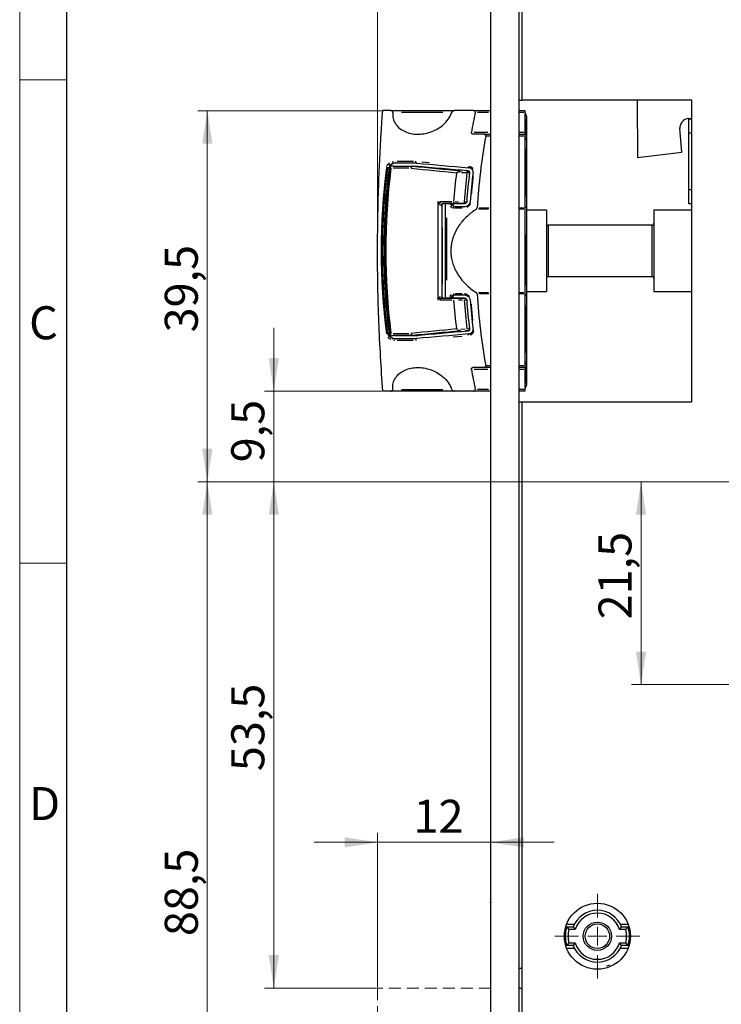
# Model space of a CAD drawing. Units: millimetres. Extents: x 0 to 584, y -1 to 410.
# Drawn here: x 0 to 74, y 209 to 314 of the extents above; entities that cross this region are included whole.
import ezdxf

# ---------------------------------------------------------------- set-up
doc = ezdxf.new("R2010")
doc.units = ezdxf.units.MM
doc.header["$PDSIZE"] = -1
doc.linetypes.add('HIDDEN', pattern=[1.905, 1.27, -0.635])
doc.layers.get('0').update_dxf_attribs({"lineweight": 25})
doc.layers.add('DESCRIPTION', color=7, linetype='Continuous', lineweight=9)
doc.layers.add('SCHRIFTFELD', color=7, linetype='Continuous', lineweight=5)
doc.styles.add('SLDTEXTSTYLE0', font='TXT', dxfattribs={"width": 0.605})
doc.dimstyles.new('SLDDIMSTYLE0', dxfattribs={"dimtxt": 3.5, "dimasz": 3.5, "dimexe": 0, "dimexo": 0.0625, "dimgap": 0.875, "dimtad": 1, "dimdec": 3, "dimrnd": 1e-09, "dimzin": 12, "dimdsep": 46, "dimtxsty": 'SLDTEXTSTYLE0', "dimsah": 1, "dimcen": 0.09, "dimadec": 0, "dimazin": 3, "dimtfac": 1, "dimtdec": 3, "dimtofl": 0, "dimtmove": 0, "dimatfit": 3, "dimfxl": 1, "dimfrac": 2, "dimtolj": 1, "dimtzin": 12, "dimarcsym": 0})
doc.dimstyles.new('SLDDIMSTYLE2', dxfattribs={"dimtxt": 3.5, "dimasz": 3.5, "dimexe": 0, "dimexo": 0.0625, "dimgap": 0.875, "dimtad": 1, "dimdec": 3, "dimrnd": 1e-09, "dimzin": 12, "dimdsep": 46, "dimtxsty": 'SLDTEXTSTYLE0', "dimsah": 1, "dimcen": 0.09, "dimadec": 0, "dimazin": 3, "dimtfac": 1, "dimtdec": 3, "dimtmove": 0, "dimatfit": 0, "dimfxl": 1, "dimfrac": 2, "dimtolj": 1, "dimtzin": 12, "dimarcsym": 0})

# ---------------------------------------------------------------- blocks, each defined once
blk = doc.blocks.new('_D_13')
at = {"layer": 'DESCRIPTION'}
for p, q in [((99.84, 264.87), (25.94, 264.87)), ((26.94, 264.87), (26.94, 211.17)), ((37.84, 211.17), (25.94, 211.17))]:
    blk.add_line(p, q, dxfattribs=at)
for points in [[(26.94, 264.87), (26.4, 261.37), (27.48, 261.37)], [(26.94, 211.17), (27.48, 214.67), (26.4, 214.67)]]:
    blk.add_solid(points, dxfattribs=at)
at = {"layer": 'DESCRIPTION', "insert": (22.43, 234.18), "char_height": 3.5, "attachment_point": 1, "rotation": 90, "style": 'SLDTEXTSTYLE0'}
blk.add_mtext('53,5', dxfattribs=at)
blk = doc.blocks.new('_D_14')
at = {"layer": 'DESCRIPTION'}
for p, q in [((99.84, 264.87), (18.89, 264.87)), ((19.89, 264.87), (19.89, 176.17)), ((37.84, 176.17), (18.89, 176.17))]:
    blk.add_line(p, q, dxfattribs=at)
for points in [[(19.89, 264.87), (19.35, 261.37), (20.43, 261.37)], [(19.89, 176.17), (20.43, 179.67), (19.35, 179.67)]]:
    blk.add_solid(points, dxfattribs=at)
at = {"layer": 'DESCRIPTION', "insert": (15.38, 216.68), "char_height": 3.5, "attachment_point": 1, "rotation": 90, "style": 'SLDTEXTSTYLE0'}
blk.add_mtext('88,5', dxfattribs=at)
blk = doc.blocks.new('_D_15')
at = {"layer": 'DESCRIPTION'}
for p, q in [((37.94, 211.27), (37.94, 227.63)), ((49.94, 211.27), (49.94, 227.63)), ((37.94, 226.63), (31.21, 226.63)), ((49.94, 226.63), (37.94, 226.63)), ((49.94, 226.63), (56.67, 226.63))]:
    blk.add_line(p, q, dxfattribs=at)
for points in [[(37.94, 226.63), (34.44, 227.16), (34.44, 226.09)], [(49.94, 226.63), (53.44, 226.09), (53.44, 227.16)]]:
    blk.add_solid(points, dxfattribs=at)
at = {"layer": 'DESCRIPTION', "insert": (41.75, 231.14), "char_height": 3.5, "attachment_point": 1, "style": 'SLDTEXTSTYLE0'}
blk.add_mtext('12', dxfattribs=at)
blk = doc.blocks.new('_D_20')
at = {"layer": 'DESCRIPTION'}
for p, q in [((26.94, 274.49), (26.94, 281.22)), ((38.38, 274.49), (25.94, 274.49)), ((26.94, 264.87), (26.94, 274.49)), ((99.84, 264.87), (25.94, 264.87)), ((26.94, 264.87), (26.94, 258.14))]:
    blk.add_line(p, q, dxfattribs=at)
for points in [[(26.94, 274.49), (27.48, 277.99), (26.4, 277.99)], [(26.94, 264.87), (26.4, 261.37), (27.48, 261.37)]]:
    blk.add_solid(points, dxfattribs=at)
at = {"layer": 'DESCRIPTION', "insert": (22.43, 266.94), "char_height": 3.5, "attachment_point": 1, "rotation": 90, "style": 'SLDTEXTSTYLE0'}
blk.add_mtext('9,5', dxfattribs=at)
blk = doc.blocks.new('_D_21')
at = {"layer": 'DESCRIPTION'}
for p, q in [((38.38, 304.24), (18.89, 304.24)), ((19.89, 264.87), (19.89, 304.24)), ((99.84, 264.87), (18.89, 264.87))]:
    blk.add_line(p, q, dxfattribs=at)
for points in [[(19.89, 304.24), (19.35, 300.74), (20.43, 300.74)], [(19.89, 264.87), (20.43, 268.37), (19.35, 268.37)]]:
    blk.add_solid(points, dxfattribs=at)
at = {"layer": 'DESCRIPTION', "insert": (15.38, 280.72), "char_height": 3.5, "attachment_point": 1, "rotation": 90, "style": 'SLDTEXTSTYLE0'}
blk.add_mtext('39,5', dxfattribs=at)
blk = doc.blocks.new('_D_22')
at = {"layer": 'DESCRIPTION'}
for p, q in [((37.94, 289.47), (37.94, 335.3)), ((37.94, 334.3), (31.21, 334.3)), ((48.94, 334.3), (37.94, 334.3)), ((48.94, 334.3), (55.67, 334.3))]:
    blk.add_line(p, q, dxfattribs=at)
for points in [[(37.94, 334.3), (34.44, 334.84), (34.44, 333.76)], [(48.94, 334.3), (52.44, 333.76), (52.44, 334.84)]]:
    blk.add_solid(points, dxfattribs=at)
at = {"layer": 'DESCRIPTION', "insert": (41.25, 338.81), "char_height": 3.5, "attachment_point": 1, "style": 'SLDTEXTSTYLE0'}
blk.add_mtext('11', dxfattribs=at)
blk = doc.blocks.new('_D_27')
at = {"layer": 'DESCRIPTION'}
for p, q in [((89.69, 264.87), (64.87, 264.87)), ((65.87, 243.37), (65.87, 264.87)), ((99.84, 243.37), (64.87, 243.37))]:
    blk.add_line(p, q, dxfattribs=at)
for points in [[(65.87, 264.87), (65.33, 261.37), (66.41, 261.37)], [(65.87, 243.37), (66.41, 246.87), (65.33, 246.87)]]:
    blk.add_solid(points, dxfattribs=at)
at = {"layer": 'DESCRIPTION', "insert": (61.36, 250.28), "char_height": 3.5, "attachment_point": 1, "rotation": 90, "style": 'SLDTEXTSTYLE0'}
blk.add_mtext('21,5', dxfattribs=at)
blk = doc.blocks.new('SW_CENTERMARKSYMBOL_8')
at = {"layer": 'DESCRIPTION', "color": 0}
for p, q in [((0, 2), (0, 4.5)), ((-2, 0), (-4.5, 0)), ((0, 0), (-1, 0)), ((0, 0), (0, 1)), ((0, 0), (0, -1)), ((0, 0), (1, 0)), ((2, 0), (4.5, 0)), ((0, -2), (0, -4.5))]:
    blk.add_line(p, q, dxfattribs=at)

msp = doc.modelspace()

# ---------------------------------------------------------------- linework, layer by layer
at = {"color": 7, "linetype": 'Continuous'}
for p, q in [((49.9391, 117.3692), (49.9391, 349.3692)), ((52.9391, 117.3692), (52.9391, 349.3692)), ((53.2391, 319.2192), (53.2391, 305.3692)), ((52.9391, 305.3692), (53.2391, 305.3692)), ((71.2391, 305.3692), (53.2391, 305.3692)), ((65.4458, 305.3692), (65.4824, 299.2786)), ((71.2391, 273.3692), (71.2391, 305.3692)), ((39.3398, 304.2442), (38.4794, 304.2442)), ((39.3398, 304.2442), (46.0795, 304.2442)), ((48.0931, 304.2442), (46.0795, 304.2442)), ((48.0931, 304.2442), (49.9391, 304.2442)), ((52.9391, 304.2442), (53.5391, 304.2442)), ((53.5391, 304.2442), (53.5391, 304.0442)), ((53.5391, 304.0442), (53.5391, 301.9442)), ((53.5391, 304.0442), (53.6989, 303.7674)), ((53.7391, 303.6174), (53.7391, 301.1174)), ((70.9116, 303.4081), (71.2391, 303.4329)), ((70.9391, 303.3692), (71.2391, 303.3692)), ((70.9391, 301.8692), (70.9391, 303.3692)), ((53.5391, 301.9442), (53.5391, 301.7442)), ((70.1796, 299.8424), (69.9902, 302.3352)), ((70.9391, 295.8692), (70.9391, 301.8692)), ((49.1979, 301.7442), (48.0905, 301.7442)), ((49.1979, 301.7442), (49.9391, 301.7442)), ((52.9391, 301.7442), (53.5391, 301.7442)), ((53.5391, 301.7442), (53.5391, 301.5442)), ((53.5391, 301.5442), (53.5391, 293.9373)), ((53.5391, 301.5442), (53.6989, 301.2674)), ((53.7391, 301.1174), (53.7391, 294.1328)), ((65.4824, 299.2786), (70.1796, 299.8424)), ((39.575, 298.3542), (41.6669, 298.3542)), ((39.8481, 298.6692), (39.5816, 298.6222)), ((39.8084, 298.3692), (42.0233, 298.3692)), ((42.0827, 298.6692), (39.8481, 298.6692)), ((41.6669, 298.3542), (42.1939, 298.3542)), ((70.9391, 294.3692), (70.9391, 295.8692)), ((44.7391, 294.1817), (44.7391, 284.5567)), ((44.7391, 294.1692), (44.7391, 289.3692)), ((46.1311, 294.3817), (44.8176, 294.3817)), ((45.6316, 294.3692), (45.2358, 294.3692)), ((45.925, 294.3692), (45.7582, 294.3692)), ((47.1247, 294.3692), (45.925, 294.3692)), ((46.084, 294.0766), (46.1501, 294.0692)), ((46.1501, 294.0692), (47.1037, 294.0692)), ((47.2073, 294.3817), (47.1131, 294.3817)), ((53.5391, 293.9373), (53.6989, 294.065)), ((53.5391, 293.9373), (53.5391, 293.7837)), ((53.5391, 293.7837), (53.5391, 284.9547)), ((53.7391, 294.1328), (53.7391, 291.7723)), ((55.8391, 293.6817), (53.7391, 293.6817)), ((55.8391, 293.6817), (55.8391, 285.0567)), ((71.2391, 293.6817), (67.2391, 293.6817)), ((67.2391, 293.6817), (67.2391, 285.0567)), ((71.2391, 294.3692), (70.9391, 294.3692)), ((53.7391, 291.7723), (53.7391, 286.966)), ((67.0391, 292.0942), (56.0391, 292.0942)), ((44.7391, 289.3692), (44.7391, 284.5692)), ((53.7391, 286.966), (53.7391, 284.6056)), ((56.0391, 286.6442), (67.0391, 286.6442)), ((44.8176, 284.3567), (46.1311, 284.3567)), ((45.2358, 284.3692), (45.6316, 284.3692)), ((45.925, 284.3692), (45.7582, 284.3692)), ((45.925, 284.3692), (47.1247, 284.3692)), ((46.1501, 284.6692), (46.084, 284.6617)), ((47.1037, 284.6692), (46.1501, 284.6692)), ((47.1131, 284.3567), (47.1815, 284.3567)), ((53.5391, 284.9547), (53.5391, 284.8011)), ((53.5391, 284.8011), (53.5391, 277.1942)), ((53.5391, 284.8011), (53.6989, 284.6734)), ((53.7391, 285.0567), (55.8391, 285.0567)), ((53.7391, 284.6056), (53.7391, 277.621)), ((67.2391, 285.0567), (71.2391, 285.0567)), ((41.6669, 280.3842), (39.575, 280.3842)), ((39.8084, 280.3692), (39.7397, 280.3842)), ((42.0233, 280.3692), (39.8084, 280.3692)), ((39.8484, 280.0675), (42.0633, 280.0675)), ((41.6669, 280.3842), (42.1939, 280.3842)), ((49.1979, 276.9942), (48.0905, 276.9942)), ((49.9391, 276.9942), (49.1979, 276.9942)), ((53.5391, 276.9942), (52.9391, 276.9942)), ((53.5391, 277.1942), (53.6989, 277.471)), ((53.5391, 277.1942), (53.5391, 276.9942)), ((53.5391, 276.9942), (53.5391, 276.7942)), ((53.5391, 276.7942), (53.5391, 274.6942)), ((53.7391, 277.621), (53.7391, 275.121)), ((53.5391, 274.6942), (53.6989, 274.971)), ((53.5391, 274.6942), (53.5391, 274.4942)), ((39.3398, 274.4942), (38.4794, 274.4942)), ((46.0795, 274.4942), (39.3398, 274.4942)), ((48.0931, 274.4942), (46.0795, 274.4942)), ((49.9391, 274.4942), (48.0931, 274.4942)), ((53.5391, 274.4942), (52.9391, 274.4942)), ((52.9391, 273.3692), (53.2391, 273.3692)), ((53.2391, 273.3692), (53.2391, 147.1192)), ((53.2391, 273.3692), (71.2391, 273.3692)), ((57.8849, 217.6692), (57.9894, 217.6692)), ((58.7896, 217.9192), (57.9699, 217.9192)), ((57.9894, 217.6692), (58.2191, 217.3692)), ((57.9894, 217.6692), (58.6773, 217.6692)), ((58.8912, 217.3692), (58.2191, 217.3692)), ((58.6773, 217.6692), (58.8912, 217.3692)), ((63.5869, 217.3692), (63.8008, 217.6692)), ((64.259, 217.3692), (63.5869, 217.3692)), ((64.5082, 217.9192), (63.6885, 217.9192)), ((63.8008, 217.6692), (64.4887, 217.6692)), ((64.259, 217.3692), (64.4887, 217.6692)), ((64.4887, 217.6692), (64.5932, 217.6692)), ((57.9894, 215.6692), (57.8849, 215.6692)), ((57.9699, 215.4192), (58.7896, 215.4192)), ((58.2191, 215.9692), (57.9894, 215.6692)), ((58.6773, 215.6692), (57.9894, 215.6692)), ((58.2191, 215.9692), (58.8912, 215.9692)), ((58.8912, 215.9692), (58.6773, 215.6692)), ((63.8008, 215.6692), (63.5869, 215.9692)), ((63.5869, 215.9692), (64.259, 215.9692)), ((63.6885, 215.4192), (64.5082, 215.4192)), ((64.4887, 215.6692), (63.8008, 215.6692)), ((64.4887, 215.6692), (64.259, 215.9692)), ((64.5932, 215.6692), (64.4887, 215.6692)), ((52.9391, 213.2692), (53.2391, 213.2692)), ((62.448, 213.5521), (62.1972, 213.4881)), ((62.5337, 213.5937), (62.448, 213.552)), ((52.9391, 211.1692), (53.2391, 211.1692))]:
    msp.add_line(p, q, dxfattribs=at)
at = {"color": 8, "linetype": 'Continuous'}
for p, q in [((44.8579, 304.0624), (40.4832, 304.0624)), ((49.6926, 304.0442), (48.5426, 304.0442)), ((53.4491, 304.0442), (53.0291, 304.0442)), ((53.6989, 301.6424), (53.6989, 303.3924)), ((48.1893, 301.9442), (49.6303, 301.9442)), ((53.0291, 301.9442), (53.4491, 301.9442)), ((71.1941, 301.8692), (70.9841, 301.8692)), ((49.8595, 301.5442), (49.488, 301.5442)), ((53.4491, 301.5442), (53.0291, 301.5442)), ((53.6989, 295.1454), (53.6989, 300.187)), ((39.4923, 298.8299), (39.6314, 298.8651)), ((40.0251, 298.8751), (41.7433, 298.8751)), ((42.6414, 298.819), (43.4165, 298.7508)), ((38.982, 298.1716), (38.9031, 298.1816)), ((39.1424, 298.1692), (39.0258, 298.1692)), ((41.2431, 298.1241), (39.6049, 298.1241)), ((46.6013, 297.6714), (46.5473, 297.6726)), ((46.8285, 297.8539), (46.8946, 297.8506)), ((47.4159, 297.6711), (47.4159, 297.7743)), ((47.4467, 297.84), (47.5906, 297.84)), ((47.3023, 297.645), (46.8282, 297.66)), ((47.6445, 297.6414), (47.4563, 297.6414)), ((70.9841, 295.8692), (71.1941, 295.8692)), ((44.5264, 294.5912), (45.8103, 294.5912)), ((46.15, 294.5899), (46.5267, 294.5867)), ((47.1131, 294.5518), (47.1131, 294.4403)), ((47.1541, 294.5817), (47.3455, 294.5817)), ((44.9391, 294.3692), (44.9391, 294.3817)), ((45.7322, 294.2705), (45.6532, 294.2761)), ((45.7761, 294.2692), (45.8928, 294.2692)), ((46.893, 293.8818), (46.1614, 293.8818)), ((49.7065, 293.7837), (48.6214, 293.7837)), ((48.705, 293.9373), (49.7213, 293.9373)), ((53.0291, 293.9373), (53.4491, 293.9373)), ((53.4491, 293.7837), (53.0291, 293.7837)), ((44.8391, 285.8862), (44.8391, 291.8568)), ((56.0391, 292.0942), (56.0391, 289.3692)), ((67.0391, 286.6442), (67.0391, 292.0942)), ((53.6989, 285.7218), (53.6989, 291.1186)), ((56.0391, 289.3692), (56.0391, 286.6442)), ((45.8103, 284.1472), (44.5264, 284.1472)), ((44.6783, 284.564), (44.6841, 284.5637)), ((44.9391, 284.3567), (44.9391, 284.3692)), ((45.7322, 284.4678), (45.6532, 284.4623)), ((45.8928, 284.4692), (45.7761, 284.4692)), ((45.9687, 284.8483), (45.9763, 284.8499)), ((46.1614, 284.8566), (46.893, 284.8566)), ((46.9493, 284.1553), (46.5267, 284.1516)), ((47.1131, 284.3537), (47.1131, 284.2981)), ((47.3455, 284.1567), (47.1541, 284.1567)), ((48.6214, 284.9547), (49.7065, 284.9547)), ((49.7213, 284.8011), (48.705, 284.8011)), ((53.0291, 284.9547), (53.4491, 284.9547)), ((53.4491, 284.8011), (53.0291, 284.8011)), ((53.6989, 278.5513), (53.6989, 283.593)), ((46.3429, 281.0787), (46.4296, 281.071)), ((46.758, 281.0728), (47.2202, 281.0931)), ((47.4159, 280.9045), (47.4159, 280.9641)), ((47.4563, 281.097), (47.6445, 281.097)), ((38.9822, 280.5651), (38.9033, 280.555)), ((39.1426, 280.5675), (39.026, 280.5675)), ((39.6049, 280.6143), (41.2431, 280.6143)), ((46.8577, 280.2905), (45.9557, 280.2112)), ((47.3138, 280.8977), (47.2423, 280.8972)), ((47.5886, 280.8983), (47.4464, 280.8983)), ((39.7279, 279.8643), (39.6316, 279.8715)), ((41.7262, 279.8615), (40.023, 279.8615)), ((49.6303, 276.7942), (48.1893, 276.7942)), ((49.488, 277.1942), (49.8595, 277.1942)), ((53.0291, 277.1942), (53.4491, 277.1942)), ((53.4491, 276.7942), (53.0291, 276.7942)), ((53.6989, 275.346), (53.6989, 277.096)), ((48.5426, 274.6942), (49.6926, 274.6942)), ((53.0291, 274.6942), (53.4491, 274.6942)), ((40.4832, 274.676), (44.8579, 274.676))]:
    msp.add_line(p, q, dxfattribs=at)
at = {"color": 8, "linetype": 'Continuous', "flags": 128}
for points in [[(48.0551, 297.69), (48.0486, 297.6908), (48.0425, 297.6915)], [(47.7501, 294.5695), (47.7435, 294.57), (47.7375, 294.5705)], [(47.7501, 284.1688), (47.7435, 284.1683), (47.7375, 284.1679)], [(48.0551, 281.0484), (48.0486, 281.0476), (48.0425, 281.0469)]]:
    msp.add_lwpolyline(points, dxfattribs=at)
at = {"color": 7, "linetype": 'Continuous'}
for radius in [3.5, 1.5, 1.3]:
    msp.add_circle((61.2391, 216.6692), radius, dxfattribs=at)
for centre, radius, start, end in [((53.4391, 303.6174), 0.3, 0, 30), ((70.9874, 302.4109), 1, 94.343686, 184.343686), ((53.4391, 301.1174), 0.3, 0, 30), ((44.9391, 294.1817), 0.2, 90, 180), ((56.0391, 292.2942), 0.2, 180, 270), ((67.0391, 292.2942), 0.2, 270, 0), ((56.0391, 286.4442), 0.2, 90, 180), ((67.0391, 286.4442), 0.2, 360, 90), ((44.9391, 284.5567), 0.2, 242.624411, 270), ((53.4391, 277.621), 0.3, 330, 0), ((53.4391, 275.121), 0.3, 330, 0), ((61.2391, 216.6692), 2.75, 21.323686, 158.676314), ((61.2391, 216.6692), 2.45, 16.60155, 163.39845), ((61.2391, 216.6692), 3.4, 162.895365, 197.104635), ((61.2391, 216.6692), 3.1, 166.949695, 193.050305), ((61.2391, 216.6692), 3.1, 346.949695, 13.050305), ((61.2391, 216.6692), 3.4, 342.895365, 17.104635), ((61.2391, 216.6692), 2.75, 201.323686, 338.676314), ((61.2391, 216.6692), 2.45, 196.60155, 343.39845)]:
    msp.add_arc(centre, radius, start, end, dxfattribs=at)
at = {"color": 8, "linetype": 'Continuous'}
for centre, radius, start, end in [((39.7297, 298.8483), 0.2721, 199.436714, 230.895603), ((39.9797, 298.8341), 0.2135, 186.578811, 224.780253), ((46.9394, 297.6728), 0.2901, 149.358389, 174.103749), ((47.6794, 298.3281), 0.1798, 190.547604, 225.118427), ((46.2289, 294.5615), 0.2227, 182.720735, 220.341297), ((44.8883, 294.1952), 0.2155, 135.455514, 174.472484), ((46.1811, 293.8845), 0.2177, 123.366445, 160.965515), ((46.2249, 293.9244), 0.1651, 125.186345, 161.908271), ((47.1786, 293.9244), 0.1651, 125.186345, 161.908271), ((44.8375, 284.5074), 0.1545, 201.948299, 250.940105), ((46.1811, 284.8538), 0.2177, 199.034485, 236.633555), ((46.152, 284.2286), 0.1323, 110.420953, 165.030418), ((46.2249, 284.814), 0.1651, 198.091729, 234.813655), ((47.1786, 284.814), 0.1651, 198.091729, 234.813655), ((46.8005, 280.9973), 0.1373, 192.061817, 234.10117), ((39.73, 279.8884), 0.2721, 129.105031, 160.563236), ((39.98, 279.9025), 0.2136, 135.220713, 173.421703), ((47.6794, 280.4103), 0.1798, 134.881573, 169.452396)]:
    msp.add_arc(centre, radius, start, end, dxfattribs=at)
at = {"color": 7, "linetype": 'Continuous'}
for centre, major_axis, ratio, start_param, end_param in [((221.1532, 289.3692), (-174.4161, 0), 0.63067581, 6.14937728, 6.16861665), ((222.7528, 289.3692), (-174.4161, 0), 0.63067581, 6.17227625, 6.24164537), ((212.7858, 289.3692), (-174.1782, 0), 0.63067581, 6.20299014, 6.3633961), ((44.2716, 298.1042), (2.6347, -0.2472), 0.01415118, 2.99189556, 3.08281923), ((319.1625, 289.3692), (1275.7884, -108.8363), 0.01167045, 4.49440912, 4.49880075), ((322.6337, 289.3692), (1275.7884, -108.8363), 0.01167045, 4.4916686, 4.49607675), ((221.3685, 289.3692), (-174.1782, 0), 0.63067581, 6.20737078, 6.23583033), ((221.7377, 289.3692), (-174.1782, 0), 0.63067581, 6.20737078, 6.23583033), ((219.9227, 289.3692), (-174.1782, 0), 0.63067581, 6.23765296, 6.23856422), ((219.9227, 289.3692), (-174.1782, 0), 0.63067581, 0.04462109, 0.04553234), ((221.3685, 289.3692), (-174.1782, 0), 0.63067581, 0.04735497, 0.07581453), ((221.7377, 289.3692), (-174.1782, 0), 0.63067581, 0.04735497, 0.07581453), ((222.7528, 289.3692), (-174.4161, 0), 0.63067581, 0.04153993, 0.11090906), ((44.2716, 280.6342), (2.6347, 0.2472), 0.01415118, 3.20036607, 3.29128974), ((319.1625, 289.3692), (1275.7884, 108.8363), 0.01167045, 1.78438455, 1.78877619), ((322.6337, 289.3692), (1275.7884, 108.8363), 0.01167045, 1.78710856, 1.79153234), ((221.1532, 289.3692), (-174.4161, 0), 0.63067581, 0.11456865, 0.13380803)]:
    msp.add_ellipse(centre, major_axis=major_axis, ratio=ratio, start_param=start_param, end_param=end_param, dxfattribs=at)
at = {"color": 8, "linetype": 'Continuous'}
for centre, major_axis, ratio, start_param, end_param in [((212.5397, 289.3692), (174.2251, 0), 0.63136715, 3.06136088, 3.22184006), ((212.5397, 289.3692), (-174.099, 0), 0.63067581, 6.20295354, 6.36343271), ((212.9811, 289.3692), (174.1773, 0), 0.63154023, 3.06191841, 3.2212669), ((306.1264, 289.3692), (1156.6734, -108.7677), 0.01419513, 4.48288999, 4.48715929), ((306.1264, 289.6175), (1156.6497, -108.5226), 0.01415118, 4.48301131, 4.48753166), ((218.5553, 289.3692), (172.745, 0), 0.63677691, 3.06618771, 3.09410213), ((218.5553, 289.3692), (-171.6413, 0), 0.63067581, 6.2066929, 6.23501425), ((44.4891, 289.3692), (0, 110), 0.00143335, 1.5233058, 1.61828685), ((219.6766, 289.3692), (174.2251, 0), 0.63136715, 3.09612244, 3.09695123), ((219.6766, 289.3692), (-174.099, 0), 0.63067581, 6.23763221, 6.23854389), ((219.6766, 289.3692), (174.2251, 0), 0.63136715, 3.18623407, 3.18706287), ((219.6766, 289.3692), (-174.099, 0), 0.63067581, 0.04464142, 0.04555309), ((218.5553, 289.3692), (172.745, 0), 0.63677691, 3.18908318, 3.2169976), ((218.5553, 289.3692), (-171.6413, 0), 0.63067581, 0.04817105, 0.0764924), ((306.1264, 289.3692), (1156.6734, 108.7677), 0.01419513, 1.79602602, 1.80029532), ((306.1264, 289.1209), (1156.6497, 108.5226), 0.01415118, 1.79565364, 1.80017399)]:
    msp.add_ellipse(centre, major_axis=major_axis, ratio=ratio, start_param=start_param, end_param=end_param, dxfattribs=at)
at = {"color": 7, "linetype": 'Continuous'}
for points, knots in [([(38.4794, 274.4942), (38.3269, 276.9396), (38.0209, 281.8455), (37.8992, 289.1279), (38.0088, 295.8261), (38.2423, 300.8181), (38.4255, 303.4644), (38.4794, 304.2442)], [0, 0, 0, 0, 0.24747389, 0.49646646, 0.73166844, 0.9209344, 1, 1, 1, 1]), ([(39.5458, 304.0624), (39.546, 304.078), (39.5464, 304.1093), (39.5283, 304.1553), (39.4904, 304.2008), (39.4252, 304.237), (39.3698, 304.2417), (39.3398, 304.2442)], [0, 0, 0, 0, 0.12583097, 0.25119518, 0.42464688, 0.68812522, 1, 1, 1, 1]), ([(39.5458, 304.0624), (39.5402, 303.9331), (39.5265, 303.6144), (39.6696, 303.0902), (40.0533, 302.5035), (40.8307, 301.9465), (41.9934, 301.6713), (43.3522, 301.8291), (44.5064, 302.3698), (45.2887, 303.0959), (45.6527, 303.6668), (45.7678, 303.986), (45.7953, 304.0624)], [0, 0, 0, 0, 0.03885447, 0.0957719, 0.16876945, 0.27739644, 0.44680797, 0.62424571, 0.79345968, 0.89800021, 0.97560988, 1, 1, 1, 1]), ([(46.0795, 304.2442), (46.0346, 304.239), (45.9603, 304.2303), (45.8727, 304.1748), (45.8201, 304.1199), (45.8029, 304.0798), (45.7953, 304.0624)], [0, 0, 0, 0, 0.41265815, 0.6819622, 0.86192857, 1, 1, 1, 1]), ([(48.2962, 304.0442), (48.2982, 304.0592), (48.3022, 304.0893), (48.2913, 304.1352), (48.2637, 304.1812), (48.2072, 304.225), (48.1453, 304.2426), (48.1029, 304.2439), (48.0931, 304.2442)], [0, 0, 0, 0, 0.11497078, 0.22988763, 0.37272606, 0.58029662, 0.90287262, 1, 1, 1, 1]), ([(48.0905, 301.7442), (48.0501, 301.7485), (47.99, 301.7549), (47.9249, 301.8006), (47.8928, 301.8432), (47.8777, 301.8896), (47.8771, 301.9238), (47.8801, 301.9416), (47.8806, 301.9442)], [0, 0, 0, 0, 0.39496795, 0.5881397, 0.74436116, 0.86206982, 0.98033642, 1, 1, 1, 1]), ([(49.4084, 301.5442), (49.4099, 301.5595), (49.4127, 301.59), (49.3996, 301.6366), (49.3689, 301.6836), (49.3075, 301.7279), (49.2452, 301.7432), (49.2043, 301.7441), (49.1979, 301.7442)], [0, 0, 0, 0, 0.11570808, 0.23124353, 0.37983015, 0.59892312, 0.9372362, 1, 1, 1, 1]), ([(42.0827, 298.6692), (42.07, 298.6787), (42.0446, 298.6978), (42.0175, 298.7502), (42.0039, 298.808), (42.0024, 298.8511), (42.0038, 298.8715), (42.004, 298.8751)], [0, 0, 0, 0, 0.25550147, 0.51099915, 0.76659469, 0.95870599, 1, 1, 1, 1]), ([(39.2892, 298.308), (39.2217, 297.7598), (39.0162, 296.0892), (38.7961, 293.2856), (38.6851, 289.901), (38.7444, 286.5177), (38.946, 283.3121), (39.1923, 281.2432), (39.3052, 280.2947)], [0, 0, 0, 0, 0.09173437, 0.27954656, 0.46683557, 0.65399353, 0.84137345, 1, 1, 1, 1]), ([(39.5816, 298.6222), (39.5618, 298.6145), (39.4776, 298.5817), (39.3531, 298.5031), (39.2395, 298.3733), (39.184, 298.2602), (39.1718, 298.1936), (39.1674, 298.1692)], [0, 0, 0, 0, 0.10985633, 0.46649049, 0.71714785, 0.89609069, 1, 1, 1, 1]), ([(39.3563, 298.1241), (39.3558, 298.1249), (39.3455, 298.1407), (39.3167, 298.189), (39.2885, 298.2576), (39.2843, 298.3113), (39.2941, 298.33), (39.297, 298.3356)], [0, 0, 0, 0, 0.00926851, 0.18759066, 0.57741552, 0.87427096, 1, 1, 1, 1]), ([(39.575, 298.3542), (39.5736, 298.3542), (39.4808, 298.3541), (39.3882, 298.3448), (39.297, 298.3356)], [0, 0, 0, 0, 0.01506221, 1, 1, 1, 1]), ([(39.7239, 298.3542), (39.7304, 298.3571), (39.7578, 298.3695), (39.7865, 298.3693), (39.8084, 298.3692)], [0, 0, 0, 0, 0.23789172, 1, 1, 1, 1]), ([(41.4916, 298.1241), (41.492, 298.1279), (41.4948, 298.16), (41.5081, 298.219), (41.5424, 298.2876), (41.5885, 298.3372), (41.6239, 298.3479), (41.6417, 298.3532)], [0, 0, 0, 0, 0.0331238, 0.27766848, 0.51851346, 0.75925477, 1, 1, 1, 1]), ([(47.4949, 297.8883), (47.5331, 297.8809), (47.5899, 297.8699), (47.6505, 297.8203), (47.6795, 297.776), (47.6927, 297.7309), (47.6913, 297.7025), (47.6906, 297.6894)], [0, 0, 0, 0, 0.40717948, 0.60566828, 0.76786503, 0.89312462, 1, 1, 1, 1]), ([(48.0598, 297.6894), (48.0612, 297.7288), (48.064, 297.8074), (48.0223, 297.9266), (47.9331, 298.0474), (47.7776, 298.1509), (47.6444, 298.174), (47.5716, 298.1866)], [0, 0, 0, 0, 0.12817129, 0.25595195, 0.4288301, 0.68817098, 1, 1, 1, 1]), ([(47.1037, 294.0692), (47.2123, 294.0816), (47.3838, 294.1012), (47.5821, 294.2312), (47.6887, 294.3571), (47.7415, 294.4723), (47.751, 294.542), (47.7547, 294.5692)], [0, 0, 0, 0, 0.39912803, 0.63018446, 0.79830895, 0.92114142, 1, 1, 1, 1]), ([(47.3856, 294.5692), (47.3825, 294.5517), (47.3765, 294.517), (47.3454, 294.4649), (47.2884, 294.4111), (47.2095, 294.3754), (47.1503, 294.3711), (47.1247, 294.3692)], [0, 0, 0, 0, 0.12620169, 0.25138098, 0.45306899, 0.76306005, 1, 1, 1, 1]), ([(44.8391, 294.3424), (44.8208, 294.3292), (44.7842, 294.3029), (44.747, 294.2411), (44.7418, 294.1939), (44.7391, 294.1692)], [0, 0, 0, 0, 0.32218798, 0.64436025, 1, 1, 1, 1]), ([(44.9391, 294.3692), (44.9207, 294.368), (44.8863, 294.3656), (44.8541, 294.3498), (44.8391, 294.3424)], [0, 0, 0, 0, 0.53189328, 1, 1, 1, 1]), ([(45.1319, 284.3692), (45.132, 285.6352), (45.132, 287.3012), (45.132, 290.6364), (45.132, 292.7028), (45.1319, 294.3692)], [0, 0, 0, 0, 0.37998225, 0.50001957, 1, 1, 1, 1]), ([(45.6316, 294.3692), (45.6507, 294.3692), (45.689, 294.3692), (45.7351, 294.3692), (45.7582, 294.3692)], [0, 0, 0, 0, 0.49791421, 1, 1, 1, 1]), ([(48.3889, 293.7837), (48.2294, 293.6749), (47.9096, 293.4568), (47.4514, 293.069), (47.0145, 292.6283), (46.6116, 292.1255), (46.2565, 291.5578), (46.0183, 291.033), (45.8727, 290.5856), (45.7883, 290.238), (45.7307, 289.8758), (45.6972, 289.4218), (45.7194, 288.8746), (45.8319, 288.2697), (46.0187, 287.7002), (46.2447, 287.2171), (46.4925, 286.8002), (46.7471, 286.4415), (47.0263, 286.1056), (47.3872, 285.7307), (47.8375, 285.3335), (48.2046, 285.0813), (48.3889, 284.9547)], [0, 0, 0, 0, 0.05883357, 0.11801164, 0.17855836, 0.23975185, 0.30095168, 0.36344817, 0.39401153, 0.42482928, 0.45653921, 0.48859575, 0.54159074, 0.59629533, 0.64714512, 0.69905259, 0.73965913, 0.78059008, 0.82236842, 0.86437397, 0.9318906, 1, 1, 1, 1]), ([(45.9178, 294.2692), (45.9181, 294.2531), (45.9187, 294.2209), (45.9388, 294.1723), (45.9796, 294.1225), (46.0322, 294.091), (46.0711, 294.0802), (46.084, 294.0766)], [0, 0, 0, 0, 0.1505382, 0.30039613, 0.51328994, 0.83781847, 1, 1, 1, 1]), ([(47.1131, 294.3817), (46.9349, 294.3817), (46.5776, 294.3817), (46.2802, 294.3817), (46.1311, 294.3817)], [0, 0, 0, 0, 0.49870166, 1, 1, 1, 1]), ([(48.3889, 293.7837), (48.4119, 293.8017), (48.4466, 293.829), (48.4791, 293.8866), (48.4845, 293.9205), (48.4872, 293.9373)], [0, 0, 0, 0, 0.497496056, 0.752297572, 1, 1, 1, 1]), ([(53.7391, 294.1328), (53.739, 294.1322), (53.739, 294.1252), (53.7352, 294.1017), (53.714, 294.0803), (53.6989, 294.065)], [0, 0, 0, 0, 0.02350852, 0.30391561, 1, 1, 1, 1]), ([(44.7391, 284.5692), (44.7413, 284.5467), (44.7458, 284.5019), (44.7808, 284.4388), (44.819, 284.4107), (44.8391, 284.396)], [0, 0, 0, 0, 0.32282446, 0.6456561, 1, 1, 1, 1]), ([(44.8391, 284.396), (44.8563, 284.3877), (44.8887, 284.3721), (44.923, 284.3701), (44.9391, 284.3692)], [0, 0, 0, 0, 0.53196244, 1, 1, 1, 1]), ([(45.7582, 284.3692), (45.7353, 284.3692), (45.6892, 284.3692), (45.6508, 284.3692), (45.6316, 284.3692)], [0, 0, 0, 0, 0.497881729, 1, 1, 1, 1]), ([(46.084, 284.6617), (46.065, 284.6561), (46.0249, 284.6442), (45.9733, 284.6091), (45.9372, 284.5632), (45.9184, 284.5156), (45.918, 284.4843), (45.9178, 284.4692)], [0, 0, 0, 0, 0.23860459, 0.50243601, 0.70740668, 0.85904975, 1, 1, 1, 1]), ([(46.1311, 284.3567), (46.2802, 284.3567), (46.5776, 284.3567), (46.9349, 284.3567), (47.1131, 284.3567)], [0, 0, 0, 0, 0.501298339, 1, 1, 1, 1]), ([(47.7547, 284.1692), (47.7472, 284.2128), (47.7322, 284.2998), (47.6545, 284.4301), (47.5123, 284.5644), (47.3154, 284.6536), (47.1677, 284.6645), (47.1037, 284.6692)], [0, 0, 0, 0, 0.126398975, 0.251779813, 0.453455882, 0.763033304, 1, 1, 1, 1]), ([(47.1247, 284.3692), (47.1682, 284.3642), (47.2369, 284.3564), (47.3164, 284.3044), (47.3591, 284.254), (47.3803, 284.2079), (47.3841, 284.1801), (47.3856, 284.1692)], [0, 0, 0, 0, 0.39921134, 0.63046137, 0.7984683, 0.92108238, 1, 1, 1, 1]), ([(48.4872, 284.8011), (48.4844, 284.8185), (48.4788, 284.853), (48.4484, 284.9048), (48.4161, 284.9363), (48.3929, 284.952), (48.3889, 284.9547)], [0, 0, 0, 0, 0.25599816, 0.50997344, 0.91605922, 1, 1, 1, 1]), ([(53.7391, 284.6056), (53.739, 284.6061), (53.739, 284.6132), (53.7352, 284.6366), (53.714, 284.6581), (53.6989, 284.6734)], [0, 0, 0, 0, 0.02350852, 0.30391561, 1, 1, 1, 1]), ([(47.6906, 281.0489), (47.6912, 281.0332), (47.6923, 281.0018), (47.6756, 280.9542), (47.6398, 280.9058), (47.5775, 280.8644), (47.5241, 280.8551), (47.4949, 280.8501)], [0, 0, 0, 0, 0.1279478, 0.25550159, 0.42830136, 0.68791491, 1, 1, 1, 1]), ([(47.5716, 280.5518), (47.5951, 280.5545), (47.6421, 280.56), (47.712, 280.5774), (47.7809, 280.6026), (47.836, 280.6311), (47.8776, 280.6584), (47.907, 280.6809), (47.9352, 280.706), (47.9601, 280.7323), (47.9885, 280.7672), (48.0123, 280.8044), (48.0307, 280.8431), (48.0446, 280.8789), (48.0542, 280.9144), (48.0599, 280.9501), (48.063, 280.9836), (48.0631, 281.0162), (48.0606, 281.0407), (48.0598, 281.0489)], [0, 0, 0, 0, 0.09987802, 0.20038746, 0.30323125, 0.40709293, 0.45616291, 0.50540817, 0.55528939, 0.6054394, 0.64539867, 0.7264086, 0.76763556, 0.79851191, 0.86120284, 0.89312937, 0.91946015, 0.97286909, 1, 1, 1, 1]), ([(39.1676, 280.5675), (39.1779, 280.5227), (39.1983, 280.4335), (39.2876, 280.3004), (39.4166, 280.1858), (39.5279, 280.1377), (39.5818, 280.1144)], [0, 0, 0, 0, 0.191136631, 0.380505824, 0.699953183, 1, 1, 1, 1]), ([(39.3563, 280.6143), (39.3558, 280.6135), (39.3455, 280.5977), (39.3167, 280.5494), (39.2885, 280.4807), (39.2843, 280.427), (39.2941, 280.4083), (39.297, 280.4028)], [0, 0, 0, 0, 0.00926851, 0.18759066, 0.57741552, 0.87427096, 1, 1, 1, 1]), ([(39.297, 280.4028), (39.3882, 280.3936), (39.4808, 280.3842), (39.5736, 280.3842), (39.575, 280.3842)], [0, 0, 0, 0, 0.98493779, 1, 1, 1, 1]), ([(39.5818, 280.1144), (39.6165, 280.1033), (39.7045, 280.075), (39.7941, 280.0703), (39.8484, 280.0675)], [0, 0, 0, 0, 0.39424207, 1, 1, 1, 1]), ([(41.4916, 280.6143), (41.492, 280.6105), (41.4948, 280.5784), (41.5081, 280.5194), (41.5424, 280.4508), (41.5885, 280.4011), (41.6239, 280.3905), (41.6417, 280.3852)], [0, 0, 0, 0, 0.0331238, 0.27766848, 0.51851346, 0.75925477, 1, 1, 1, 1]), ([(42.0633, 280.0675), (42.0569, 280.0633), (42.0439, 280.0548), (42.0268, 280.0358), (42.0117, 280.0124), (41.9997, 279.9855), (41.9906, 279.9552), (41.9855, 279.9257), (41.9834, 279.8977), (41.9835, 279.8772), (41.9843, 279.8651), (41.9846, 279.8615)], [0, 0, 0, 0, 0.12598074, 0.25561625, 0.38159658, 0.51122772, 0.63725679, 0.76693679, 0.8621169, 0.95883435, 1, 1, 1, 1]), ([(39.5458, 274.676), (39.5402, 274.8053), (39.5265, 275.124), (39.6696, 275.6482), (40.0533, 276.2348), (40.8307, 276.7919), (41.9934, 277.0671), (43.3522, 276.9092), (44.5064, 276.3686), (45.2887, 275.6425), (45.6527, 275.0716), (45.7678, 274.7523), (45.7953, 274.676)], [0, 0, 0, 0, 0.03885447, 0.0957719, 0.16876945, 0.27739644, 0.44680797, 0.62424571, 0.79345968, 0.89800021, 0.97560988, 1, 1, 1, 1]), ([(47.8806, 276.7942), (47.879, 276.8094), (47.876, 276.8398), (47.8888, 276.8863), (47.9191, 276.9331), (47.9799, 276.9774), (48.0423, 276.9931), (48.0835, 276.994), (48.0905, 276.9942)], [0, 0, 0, 0, 0.11530366, 0.23045036, 0.37797353, 0.59545932, 0.93197265, 1, 1, 1, 1]), ([(49.1979, 276.9942), (49.2383, 276.9985), (49.2985, 277.0049), (49.3637, 277.0507), (49.3959, 277.0935), (49.4111, 277.1401), (49.4117, 277.1741), (49.4088, 277.1919), (49.4084, 277.1942)], [0, 0, 0, 0, 0.39488118, 0.58870613, 0.74525083, 0.86334354, 0.98199657, 1, 1, 1, 1]), ([(48.0931, 274.4942), (48.1329, 274.4984), (48.192, 274.5046), (48.2554, 274.5494), (48.2862, 274.5913), (48.3004, 274.6371), (48.3005, 274.6719), (48.2969, 274.6906), (48.2962, 274.6942)], [0, 0, 0, 0, 0.39274919, 0.58207105, 0.73666278, 0.85408654, 0.97202294, 1, 1, 1, 1]), ([(39.3398, 274.4942), (39.3796, 274.4984), (39.4386, 274.5046), (39.5021, 274.5494), (39.5327, 274.5912), (39.547, 274.6349), (39.5462, 274.6631), (39.5458, 274.676)], [0, 0, 0, 0, 0.412029679, 0.610645567, 0.77282637, 0.896014596, 1, 1, 1, 1]), ([(45.7953, 274.676), (45.8042, 274.6562), (45.8248, 274.6102), (45.8892, 274.55), (45.9772, 274.5036), (46.0458, 274.4973), (46.0795, 274.4942)], [0, 0, 0, 0, 0.157927756, 0.366784069, 0.68812992, 1, 1, 1, 1])]:
    msp.add_open_spline(points, degree=3, knots=knots, dxfattribs=at)
at = {"color": 8, "linetype": 'Continuous'}
for points, knots in [([(38.9126, 298.314), (38.9173, 298.3321), (38.9381, 298.4113), (39.0451, 298.5603), (39.1605, 298.6519), (39.233, 298.7094)], [0, 0, 0, 0, 0.09943937, 0.43446846, 1, 1, 1, 1]), ([(39.4844, 298.5877), (39.4419, 298.5745), (39.3224, 298.5375), (39.2168, 298.4587), (39.1488, 298.4079)], [0, 0, 0, 0, 0.35545313, 1, 1, 1, 1]), ([(46.3552, 297.698), (46.3822, 297.7207), (46.4497, 297.7773), (46.5388, 297.8126), (46.5923, 297.8337)], [0, 0, 0, 0, 0.39905737, 1, 1, 1, 1]), ([(47.6157, 298.3625), (47.6914, 298.3421), (47.7877, 298.3161), (47.9305, 298.2148), (47.9906, 298.1343), (48.0364, 298.0728)], [0, 0, 0, 0, 0.46648313, 0.59288116, 1, 1, 1, 1]), ([(48.061, 297.2159), (48.0294, 296.9338), (47.9877, 296.5626), (47.9292, 295.9717), (47.9013, 295.6631), (47.8814, 295.4438)], [0, 0, 0, 0, 0.47808886, 0.62913415, 1, 1, 1, 1]), ([(44.3904, 294.558), (44.4108, 294.5462), (44.4737, 294.51), (44.5484, 294.4747), (44.5989, 294.4509)], [0, 0, 0, 0, 0.32365555, 1, 1, 1, 1]), ([(44.6091, 294.1983), (44.5966, 294.2068), (44.5553, 294.2353), (44.4812, 294.3245), (44.4319, 294.4043), (44.4019, 294.4529)], [0, 0, 0, 0, 0.14459702, 0.47997214, 1, 1, 1, 1]), ([(44.7391, 294.1817), (44.7363, 294.1804), (44.7307, 294.1779), (44.6987, 294.1754), (44.6758, 294.1742), (44.6716, 294.174)], [0, 0, 0, 0, 0.44915327, 0.89798271, 1, 1, 1, 1]), ([(45.8959, 293.9117), (45.8908, 293.9132), (45.8341, 293.9305), (45.7466, 293.9825), (45.6879, 294.0658), (45.6646, 294.0989)], [0, 0, 0, 0, 0.0560689, 0.626172, 1, 1, 1, 1]), ([(45.7664, 294.2115), (45.774, 294.2003), (45.7987, 294.1643), (45.8374, 294.1458), (45.8641, 294.133)], [0, 0, 0, 0, 0.30931998, 1, 1, 1, 1]), ([(46.0504, 293.8818), (46.0256, 293.8829), (45.9945, 293.8843), (45.9641, 293.891), (45.958, 293.8923)], [0, 0, 0, 0, 0.79989436, 1, 1, 1, 1]), ([(47.7682, 294.3992), (47.7617, 294.3743), (47.7376, 294.2815), (47.6135, 294.1137), (47.4779, 294.027), (47.3922, 293.9721)], [0, 0, 0, 0, 0.11876451, 0.44259301, 1, 1, 1, 1]), ([(45.2358, 292.8706), (45.2358, 292.5376), (45.2358, 291.3713), (45.2358, 289.8022), (45.2358, 287.9339), (45.2358, 286.9001), (45.2358, 286.2672)], [0, 0, 0, 0, 0.15143535, 0.53028722, 0.71246213, 1, 1, 1, 1]), ([(44.3655, 284.218), (44.3713, 284.2292), (44.383, 284.2518), (44.4023, 284.2865), (44.4269, 284.3283), (44.4502, 284.3646), (44.4708, 284.3944), (44.4837, 284.4123), (44.4982, 284.4314), (44.5144, 284.4518), (44.5357, 284.4767), (44.5552, 284.4972), (44.5728, 284.5138), (44.5805, 284.5203), (44.5847, 284.5239)], [0, 0, 0, 0, 0.103215522, 0.206852866, 0.31969204, 0.489947311, 0.547147227, 0.604548709, 0.662031583, 0.734626321, 0.807482542, 0.918587436, 0.955888717, 1, 1, 1, 1]), ([(44.7473, 284.3441), (44.7431, 284.3429), (44.7336, 284.3401), (44.7185, 284.3352), (44.6989, 284.3284), (44.6759, 284.3199), (44.6499, 284.3095), (44.6242, 284.2987), (44.6008, 284.2884), (44.5798, 284.2788), (44.5547, 284.2671), (44.5238, 284.2521), (44.4877, 284.2339), (44.4644, 284.2217), (44.4527, 284.2155)], [0, 0, 0, 0, 0.03875704, 0.08936943, 0.14060376, 0.22355293, 0.30703776, 0.39173334, 0.47670182, 0.5415389, 0.60644968, 0.73669721, 0.86819233, 1, 1, 1, 1]), ([(45.6315, 284.5424), (45.6317, 284.5467), (45.634, 284.5826), (45.6683, 284.6545), (45.7123, 284.7041), (45.7381, 284.7332)], [0, 0, 0, 0, 0.05269975, 0.44396384, 1, 1, 1, 1]), ([(46.027, 284.6528), (46.0202, 284.6518), (45.9644, 284.6434), (45.8801, 284.621), (45.8146, 284.5753), (45.7906, 284.5586)], [0, 0, 0, 0, 0.08036011, 0.66342716, 1, 1, 1, 1]), ([(47.1386, 284.8429), (47.1525, 284.8417), (47.2697, 284.8313), (47.4704, 284.7503), (47.6162, 284.5937), (47.6809, 284.5242)], [0, 0, 0, 0, 0.0699945, 0.5873878, 1, 1, 1, 1]), ([(47.8482, 283.705), (47.8702, 283.4381), (47.8995, 283.0819), (47.9543, 282.5086), (47.9862, 282.202), (48.0088, 281.9847)], [0, 0, 0, 0, 0.464909446, 0.620631385, 1, 1, 1, 1]), ([(46.6623, 280.8875), (46.6606, 280.8877), (46.6014, 280.8949), (46.5243, 280.9269), (46.4579, 280.9652), (46.4413, 280.9748)], [0, 0, 0, 0, 0.021717107, 0.755125671, 1, 1, 1, 1]), ([(39.356, 279.966), (39.3143, 279.9843), (39.192, 280.038), (39.0903, 280.1457), (39.0233, 280.2166)], [0, 0, 0, 0, 0.34106771, 1, 1, 1, 1]), ([(39.0409, 280.46), (39.0452, 280.4524), (39.0555, 280.4342), (39.0747, 280.4075), (39.0977, 280.3795), (39.1225, 280.3532), (39.1554, 280.3222), (39.1974, 280.2883), (39.2491, 280.2529), (39.3031, 280.2213), (39.358, 280.1934), (39.3952, 280.1776), (39.4134, 280.1698)], [0, 0, 0, 0, 0.05167546, 0.12380724, 0.19642594, 0.27025388, 0.34438672, 0.47439702, 0.60532096, 0.73839514, 0.87198, 1, 1, 1, 1]), ([(48.1143, 280.8986), (48.1142, 280.8984), (48.1128, 280.8819), (48.1068, 280.8499), (48.0959, 280.804), (48.0816, 280.7603), (48.0646, 280.7189), (48.0447, 280.6791), (48.0192, 280.6363), (47.9872, 280.5921), (47.9477, 280.5477), (47.9045, 280.5077), (47.8545, 280.4691), (47.8175, 280.4474), (47.7971, 280.4353)], [0, 0, 0, 0, 0.00102996, 0.0755812, 0.15080099, 0.22260908, 0.29493859, 0.36878463, 0.44309823, 0.54651507, 0.65091155, 0.75798363, 0.86581072, 1, 1, 1, 1])]:
    msp.add_open_spline(points, degree=3, knots=knots, dxfattribs=at)
at = {"layer": 'DESCRIPTION', "linetype": 'HIDDEN'}
for p, q in [((49.9391, 211.1692), (37.9391, 211.1692)), ((37.9391, 211.1692), (37.9391, 176.1692))]:
    msp.add_line(p, q, dxfattribs=at)
at = {"layer": 'DESCRIPTION', "lineweight": 35}
msp.add_point((49.9391, 220.2606), dxfattribs=at)
at = {"layer": 'SCHRIFTFELD'}
for p, q in [((0, 0), (0, 410)), ((5, 307.5), (0, 307.5)), ((5, 256.25), (0, 256.25))]:
    msp.add_line(p, q, dxfattribs=at)
at = {"layer": 'SCHRIFTFELD', "lineweight": 25}
msp.add_line((5, 5), (5, 405), dxfattribs=at)

# ---------------------------------------------------------------- block references
at = {"layer": 'DESCRIPTION'}
msp.add_blockref('SW_CENTERMARKSYMBOL_8', (61.2391, 216.6692), dxfattribs=at)

# ---------------------------------------------------------------- texts
at = {"layer": 'SCHRIFTFELD', "char_height": 3.5, "attachment_point": 1, "style": 'SLDTEXTSTYLE0'}
for s, insert in [('C', (1, 283.4909)), ('D', (1, 232.4909))]:
    msp.add_mtext(s, dxfattribs=dict(at, insert=insert))

# ---------------------------------------------------------------- dimensions: what is measured, and where the dimension line sits
at = {"layer": 'DESCRIPTION'}
for base, p1, p2, picture, middle in [((37.9391, 334.3005), (48.9391, 383.5692), (37.9391, 289.3692), '_D_22', (43.4391, 334.3005)), ((37.9391, 226.6256), (49.9391, 211.1692), (37.9391, 211.1692), '_D_15', (43.9391, 226.6256))]:
    dim = msp.add_linear_dim(base=base, p1=p1, p2=p2, dimstyle='SLDDIMSTYLE2', dxfattribs=at)
    dim.commit()
    dim.dimension.update_dxf_attribs({"geometry": picture, "text_midpoint": middle, "dimtype": 160})
for base, p1, p2, dimstyle, picture, middle in [((19.8919, 304.2442), (99.9391, 264.8692), (38.4794, 304.2442), 'SLDDIMSTYLE0', '_D_21', (19.8919, 284.5567)), ((26.9391, 274.4942), (99.9391, 264.8692), (38.4794, 274.4942), 'SLDDIMSTYLE2', '_D_20', (26.9391, 269.6817)), ((19.8919, 176.1692), (99.9391, 264.8692), (37.9391, 176.1692), 'SLDDIMSTYLE0', '_D_14', (19.8919, 220.5192)), ((26.9391, 211.1692), (99.9391, 264.8692), (37.9391, 211.1692), 'SLDDIMSTYLE0', '_D_13', (26.9391, 238.0192)), ((65.8706, 264.8692), (99.9391, 243.3692), (89.7891, 264.8692), 'SLDDIMSTYLE0', '_D_27', (65.8706, 254.1192))]:
    dim = msp.add_linear_dim(base=base, p1=p1, p2=p2, angle=90, dimstyle=dimstyle, dxfattribs=at)
    dim.commit()
    dim.dimension.update_dxf_attribs({"geometry": picture, "text_midpoint": middle, "dimtype": 160})

doc.saveas('drawing.dxf')
